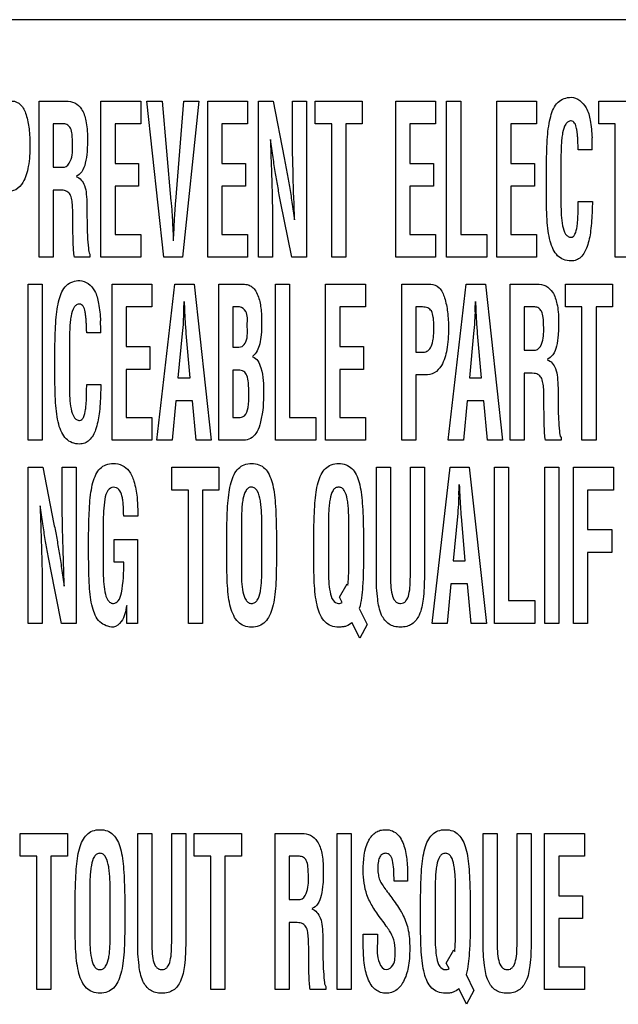
# Model space of a CAD drawing. Units: millimetres. Extents: x 0 to 1189, y 0 to 841.
# Drawn here: x 834 to 838, y 231 to 237 of the extents above; entities that cross this region are included whole.
import ezdxf

# ---------------------------------------------------------------- set-up
doc = ezdxf.new("R2010")
doc.units = ezdxf.units.MM
doc.header["$LTSCALE"] = 65.395
doc.layers.add('7_ALL_FEATURES', color=7, linetype='CONTINUOUS')

msp = doc.modelspace()

# ---------------------------------------------------------------- linework, layer by layer
at = {"layer": '7_ALL_FEATURES', "color": 7, "linetype": 'Continuous'}
for p, q in [((856.8674, 237.4712), (830.4674, 237.4712)), ((834.3553, 236.9648), (834.5222, 236.9648)), ((834.3553, 235.9925), (834.3553, 236.9648)), ((834.7401, 236.9648), (834.9877, 236.9648)), ((834.7401, 235.9925), (834.7401, 236.9648)), ((834.9877, 236.9648), (834.9877, 236.8226)), ((835.0268, 236.9648), (835.1212, 236.9648)), ((835.1313, 235.9925), (835.0268, 236.9648)), ((835.1212, 236.9648), (835.1766, 236.3413)), ((835.2068, 236.3413), (835.2565, 236.9648)), ((835.3509, 236.9648), (835.249, 235.9925)), ((835.2565, 236.9648), (835.3509, 236.9648)), ((835.4051, 236.9648), (835.6527, 236.9648)), ((835.4051, 235.9925), (835.4051, 236.9648)), ((835.6527, 236.9648), (835.6527, 236.8226)), ((835.7216, 236.9648), (835.8132, 236.9648)), ((835.7216, 235.9925), (835.7216, 236.9648)), ((835.8132, 236.9648), (835.882, 236.6109)), ((835.9332, 236.9648), (836.0209, 236.9648)), ((835.9332, 236.7742), (835.9332, 236.9648)), ((836.0209, 236.9648), (836.0209, 235.9925)), ((836.0742, 236.9648), (836.3678, 236.9648)), ((836.0742, 236.8226), (836.0742, 236.9648)), ((836.3678, 236.9648), (836.3678, 236.8226)), ((836.577, 236.9648), (836.8245, 236.9648)), ((836.577, 235.9925), (836.577, 236.9648)), ((836.8245, 236.9648), (836.8245, 236.8226)), ((836.8935, 236.9648), (836.9811, 236.9648)), ((836.8935, 235.9925), (836.8935, 236.9648)), ((836.9811, 236.9648), (836.9811, 236.1347)), ((837.2066, 236.9648), (837.4542, 236.9648)), ((837.2066, 235.9925), (837.2066, 236.9648)), ((837.4542, 236.9648), (837.4542, 236.8226)), ((837.8411, 236.9648), (838.1347, 236.9648)), ((837.8411, 236.8226), (837.8411, 236.9648)), ((834.5084, 236.8226), (834.443, 236.8226)), ((834.443, 236.8226), (834.443, 236.5531)), ((834.9877, 236.8226), (834.8278, 236.8226)), ((834.8278, 236.8226), (834.8278, 236.5762)), ((835.6527, 236.8226), (835.4927, 236.8226)), ((835.4927, 236.8226), (835.4927, 236.5762)), ((836.1775, 236.8226), (836.0742, 236.8226)), ((836.1775, 235.9925), (836.1775, 236.8226)), ((836.3678, 236.8226), (836.2651, 236.8226)), ((836.2651, 236.8226), (836.2651, 235.9925)), ((836.8245, 236.8226), (836.6646, 236.8226)), ((836.6646, 236.8226), (836.6646, 236.5762)), ((837.4542, 236.8226), (837.2943, 236.8226)), ((837.2943, 236.8226), (837.2943, 236.5762)), ((837.9444, 236.8226), (837.8411, 236.8226)), ((837.9444, 235.9925), (837.9444, 236.8226)), ((837.801, 236.6619), (837.7133, 236.6619)), ((837.6058, 236.5964), (837.6058, 236.3273)), ((834.443, 236.5531), (834.5122, 236.5531)), ((834.8278, 236.5762), (834.9751, 236.5762)), ((834.9751, 236.5762), (834.9751, 236.434)), ((835.4927, 236.5762), (835.6401, 236.5762)), ((835.6401, 236.5762), (835.6401, 236.434)), ((836.6646, 236.5762), (836.812, 236.5762)), ((836.812, 236.5762), (836.812, 236.434)), ((837.2943, 236.5762), (837.4416, 236.5762)), ((837.4416, 236.5762), (837.4416, 236.434)), ((837.5149, 236.4178), (837.5149, 236.5564)), ((834.459, 236.4108), (834.443, 236.4108)), ((834.443, 236.4108), (834.443, 235.9925)), ((834.9751, 236.434), (834.8278, 236.434)), ((834.8278, 236.434), (834.8278, 236.1347)), ((835.6401, 236.434), (835.4927, 236.434)), ((835.4927, 236.434), (835.4927, 236.1347)), ((836.812, 236.434), (836.6646, 236.434)), ((836.6646, 236.434), (836.6646, 236.1347)), ((837.4416, 236.434), (837.2943, 236.434)), ((837.2943, 236.434), (837.2943, 236.1347)), ((835.9286, 235.9925), (835.8597, 236.3387)), ((837.7133, 236.3395), (837.8016, 236.3395)), ((834.5654, 236.201), (834.5654, 236.2463)), ((835.8092, 236.1753), (835.8092, 235.9925)), ((834.8278, 236.1347), (834.9877, 236.1347)), ((834.9877, 236.1347), (834.9877, 235.9925)), ((835.4927, 236.1347), (835.6527, 236.1347)), ((835.6527, 236.1347), (835.6527, 235.9925)), ((836.6646, 236.1347), (836.8245, 236.1347)), ((836.8245, 236.1347), (836.8245, 235.9925)), ((836.9811, 236.1347), (837.1449, 236.1347)), ((837.1449, 236.1347), (837.1449, 235.9925)), ((837.2943, 236.1347), (837.4542, 236.1347)), ((837.4542, 236.1347), (837.4542, 235.9925)), ((834.443, 235.9925), (834.3553, 235.9925)), ((834.6719, 235.9925), (834.5748, 235.9925)), ((834.6719, 236.0107), (834.6719, 235.9925)), ((834.9877, 235.9925), (834.7401, 235.9925)), ((835.249, 235.9925), (835.1313, 235.9925)), ((835.6527, 235.9925), (835.4051, 235.9925)), ((835.8092, 235.9925), (835.7216, 235.9925)), ((836.0209, 235.9925), (835.9286, 235.9925)), ((836.2651, 235.9925), (836.1775, 235.9925)), ((836.8245, 235.9925), (836.577, 235.9925)), ((837.1449, 235.9925), (836.8935, 235.9925)), ((837.4542, 235.9925), (837.2066, 235.9925)), ((838.032, 235.9925), (837.9444, 235.9925)), ((834.2865, 235.8248), (834.3741, 235.8248)), ((834.2865, 234.8525), (834.2865, 235.8248)), ((834.3741, 235.8248), (834.3741, 234.8525)), ((834.81, 235.8248), (835.0576, 235.8248)), ((834.81, 234.8525), (834.81, 235.8248)), ((835.0576, 235.8248), (835.0576, 235.6826)), ((835.0885, 234.8525), (835.2012, 235.8248)), ((835.2012, 235.8248), (835.3203, 235.8248)), ((835.3203, 235.8248), (835.4275, 234.8525)), ((835.475, 235.8248), (835.6175, 235.8248)), ((835.475, 234.8525), (835.475, 235.8248)), ((835.8267, 235.8248), (835.9144, 235.8248)), ((835.8267, 234.8525), (835.8267, 235.8248)), ((835.9144, 235.8248), (835.9144, 234.9947)), ((836.1399, 235.8248), (836.3875, 235.8248)), ((836.1399, 234.8525), (836.1399, 235.8248)), ((836.3875, 235.8248), (836.3875, 235.6826)), ((836.6139, 235.8248), (836.7944, 235.8248)), ((836.6139, 234.8525), (836.6139, 235.8248)), ((836.9033, 234.8525), (837.0161, 235.8248)), ((837.0161, 235.8248), (837.1352, 235.8248)), ((837.1352, 235.8248), (837.2423, 234.8525)), ((837.2898, 235.8248), (837.4567, 235.8248)), ((837.2898, 234.8525), (837.2898, 235.8248)), ((837.6333, 235.8248), (837.9269, 235.8248)), ((837.6333, 235.6826), (837.6333, 235.8248)), ((837.9269, 235.8248), (837.9269, 235.6826)), ((835.0576, 235.6826), (834.8976, 235.6826)), ((834.8976, 235.6826), (834.8976, 235.4362)), ((835.6037, 235.6826), (835.5626, 235.6826)), ((835.5626, 235.6826), (835.5626, 235.4313)), ((836.3875, 235.6826), (836.2276, 235.6826)), ((836.2276, 235.6826), (836.2276, 235.4362)), ((836.7422, 235.6826), (836.7015, 235.6826)), ((836.7015, 235.6826), (836.7015, 235.4015)), ((837.4429, 235.6826), (837.3774, 235.6826)), ((837.3774, 235.6826), (837.3774, 235.4131)), ((837.7366, 235.6826), (837.6333, 235.6826)), ((837.7366, 234.8525), (837.7366, 235.6826)), ((837.9269, 235.6826), (837.8242, 235.6826)), ((837.8242, 235.6826), (837.8242, 234.8525)), ((835.2554, 235.6524), (835.2542, 235.6278)), ((835.2643, 235.6278), (835.263, 235.6524)), ((837.0703, 235.6524), (837.069, 235.6278)), ((837.0791, 235.6278), (837.0778, 235.6524)), ((834.7394, 235.5219), (834.6517, 235.5219)), ((835.2466, 235.5176), (835.2201, 235.2411)), ((835.2958, 235.2411), (835.2718, 235.5176)), ((837.0615, 235.5176), (837.035, 235.2411)), ((837.1106, 235.2411), (837.0867, 235.5176)), ((834.4533, 235.2778), (834.4533, 235.4164)), ((834.5442, 235.4564), (834.5442, 235.1874)), ((834.8976, 235.4362), (835.045, 235.4362)), ((835.045, 235.4362), (835.045, 235.294)), ((835.5626, 235.4313), (835.5791, 235.4313)), ((836.2276, 235.4362), (836.3749, 235.4362)), ((836.3749, 235.4362), (836.3749, 235.294)), ((836.7015, 235.4015), (836.7492, 235.4015)), ((837.3774, 235.4131), (837.4466, 235.4131)), ((835.045, 235.294), (834.8976, 235.294)), ((834.8976, 235.294), (834.8976, 234.9947)), ((836.3749, 235.294), (836.2276, 235.294)), ((836.2276, 235.294), (836.2276, 234.9947)), ((835.2201, 235.2411), (835.2958, 235.2411)), ((835.5968, 235.2891), (835.5626, 235.2891)), ((835.5626, 235.2891), (835.5626, 234.9947)), ((836.761, 235.2593), (836.7015, 235.2593)), ((836.7015, 235.2593), (836.7015, 234.8525)), ((837.035, 235.2411), (837.1106, 235.2411)), ((837.3933, 235.2709), (837.3774, 235.2709)), ((837.3774, 235.2709), (837.3774, 234.8525)), ((834.6517, 235.1995), (834.74, 235.1995)), ((835.2063, 235.0989), (835.183, 234.8525)), ((835.3097, 235.0989), (835.2063, 235.0989)), ((835.333, 234.8525), (835.3097, 235.0989)), ((837.0211, 235.0989), (836.9978, 234.8525)), ((837.1245, 235.0989), (837.0211, 235.0989)), ((837.1478, 234.8525), (837.1245, 235.0989)), ((837.4998, 235.0611), (837.4998, 235.1063)), ((834.8976, 234.9947), (835.0576, 234.9947)), ((835.0576, 234.9947), (835.0576, 234.8525)), ((835.5626, 234.9947), (835.5816, 234.9947)), ((835.9144, 234.9947), (836.0781, 234.9947)), ((836.0781, 234.9947), (836.0781, 234.8525)), ((836.2276, 234.9947), (836.3875, 234.9947)), ((836.3875, 234.9947), (836.3875, 234.8525)), ((837.6064, 234.8707), (837.6064, 234.8525)), ((834.3741, 234.8525), (834.2865, 234.8525)), ((835.0576, 234.8525), (834.81, 234.8525)), ((835.183, 234.8525), (835.0885, 234.8525)), ((835.4275, 234.8525), (835.333, 234.8525)), ((835.6306, 234.8525), (835.475, 234.8525)), ((836.0781, 234.8525), (835.8267, 234.8525)), ((836.3875, 234.8525), (836.1399, 234.8525)), ((836.7015, 234.8525), (836.6139, 234.8525)), ((836.9978, 234.8525), (836.9033, 234.8525)), ((837.2423, 234.8525), (837.1478, 234.8525)), ((837.3774, 234.8525), (837.2898, 234.8525)), ((837.6064, 234.8525), (837.5093, 234.8525)), ((837.8242, 234.8525), (837.7366, 234.8525)), ((834.2871, 234.6848), (834.3788, 234.6848)), ((834.2871, 233.7125), (834.2871, 234.6848)), ((834.3788, 234.6848), (834.4476, 234.3309)), ((834.4988, 234.6848), (834.5864, 234.6848)), ((834.4988, 234.4942), (834.4988, 234.6848)), ((834.5864, 234.6848), (834.5864, 233.7125)), ((835.1819, 234.6848), (835.4754, 234.6848)), ((835.1819, 234.5426), (835.1819, 234.6848)), ((835.4754, 234.6848), (835.4754, 234.5426)), ((836.4558, 234.6848), (836.5435, 234.6848)), ((836.4558, 234.0069), (836.4558, 234.6848)), ((836.5435, 234.6848), (836.5435, 234.023)), ((836.6675, 234.6848), (836.7551, 234.6848)), ((836.6675, 234.023), (836.6675, 234.6848)), ((836.7551, 234.6848), (836.7551, 234.0069)), ((836.8025, 233.7125), (836.9153, 234.6848)), ((836.9153, 234.6848), (837.0344, 234.6848)), ((837.0344, 234.6848), (837.1415, 233.7125)), ((837.1907, 234.6848), (837.2783, 234.6848)), ((837.1907, 233.7125), (837.1907, 234.6848)), ((837.2783, 234.6848), (837.2783, 233.8547)), ((837.5055, 234.6848), (837.5932, 234.6848)), ((837.5055, 233.7125), (837.5055, 234.6848)), ((837.5932, 234.6848), (837.5932, 233.7125)), ((837.6839, 234.6848), (837.9334, 234.6848)), ((837.6839, 233.7125), (837.6839, 234.6848)), ((837.9334, 234.6848), (837.9334, 234.5426)), ((835.2852, 234.5426), (835.1819, 234.5426)), ((835.2852, 233.7125), (835.2852, 234.5426)), ((835.4754, 234.5426), (835.3728, 234.5426)), ((835.3728, 234.5426), (835.3728, 233.7125)), ((836.9695, 234.5124), (836.9683, 234.4878)), ((836.9783, 234.4878), (836.977, 234.5124)), ((837.9334, 234.5426), (837.7715, 234.5426)), ((837.7715, 234.5426), (837.7715, 234.2962)), ((834.9695, 234.3793), (834.8819, 234.3793)), ((834.9695, 234.4026), (834.9695, 234.3793)), ((836.9607, 234.3776), (836.9343, 234.1011)), ((837.0098, 234.1011), (836.9859, 234.3776)), ((834.7545, 234.3163), (834.7545, 234.0473)), ((835.6149, 234.3166), (835.6149, 234.047)), ((835.7422, 234.0626), (835.7422, 234.3114)), ((836.157, 234.3166), (836.157, 234.047)), ((836.2838, 234.047), (836.2844, 234.3166)), ((834.6636, 234.1377), (834.6636, 234.2764)), ((835.524, 234.1377), (835.524, 234.2764)), ((835.8332, 234.2764), (835.8332, 234.1377)), ((836.0661, 234.1377), (836.0661, 234.2764)), ((836.3753, 234.2762), (836.3753, 234.1375)), ((837.7715, 234.2962), (837.9233, 234.2962)), ((837.9233, 234.2962), (837.9233, 234.154)), ((834.8217, 234.235), (834.9679, 234.235)), ((834.8217, 234.0928), (834.8217, 234.235)), ((834.9679, 234.235), (834.9679, 233.7125)), ((837.9233, 234.154), (837.7715, 234.154)), ((837.7715, 234.154), (837.7715, 233.7125)), ((834.8825, 234.0928), (834.8217, 234.0928)), ((836.9343, 234.1011), (837.0098, 234.1011)), ((834.4942, 233.7125), (834.4253, 234.0586)), ((836.2264, 233.8764), (836.2743, 233.9589)), ((836.2743, 233.9589), (836.2787, 233.9498)), ((836.9204, 233.9589), (836.897, 233.7125)), ((837.0237, 233.9589), (836.9204, 233.9589)), ((837.047, 233.7125), (837.0237, 233.9589)), ((834.3748, 233.8952), (834.3748, 233.7125)), ((834.9017, 233.7125), (834.9017, 233.8239)), ((836.2434, 233.8429), (836.2264, 233.8764)), ((837.2783, 233.8547), (837.442, 233.8547)), ((837.442, 233.8547), (837.442, 233.7125)), ((836.3495, 233.8056), (836.398, 233.7058)), ((834.3748, 233.7125), (834.2871, 233.7125)), ((834.5864, 233.7125), (834.4942, 233.7125)), ((834.9679, 233.7125), (834.9017, 233.7125)), ((835.3728, 233.7125), (835.2852, 233.7125)), ((836.3532, 233.6206), (836.304, 233.7188)), ((836.398, 233.7058), (836.3532, 233.6206)), ((836.897, 233.7125), (836.8025, 233.7125)), ((837.1415, 233.7125), (837.047, 233.7125)), ((837.442, 233.7125), (837.1907, 233.7125)), ((837.5932, 233.7125), (837.5055, 233.7125)), ((837.7715, 233.7125), (837.6839, 233.7125)), ((834.2374, 232.4048), (834.5309, 232.4048)), ((834.2374, 232.2626), (834.2374, 232.4048)), ((834.5309, 232.4048), (834.5309, 232.2626)), ((834.9691, 232.4048), (835.0567, 232.4048)), ((834.9691, 231.7269), (834.9691, 232.4048)), ((835.0567, 232.4048), (835.0567, 231.743)), ((835.1808, 232.4048), (835.2684, 232.4048)), ((835.1808, 231.743), (835.1808, 232.4048)), ((835.2684, 232.4048), (835.2684, 231.7269)), ((835.3216, 232.4048), (835.6153, 232.4048)), ((835.3216, 232.2626), (835.3216, 232.4048)), ((835.6153, 232.4048), (835.6153, 232.2626)), ((835.8245, 232.4048), (835.9913, 232.4048)), ((835.8245, 231.4325), (835.8245, 232.4048)), ((836.2109, 232.4048), (836.2985, 232.4048)), ((836.2109, 231.4325), (836.2109, 232.4048)), ((836.2985, 232.4048), (836.2985, 231.4325)), ((837.1208, 232.4048), (837.2085, 232.4048)), ((837.1208, 231.7269), (837.1208, 232.4048)), ((837.2085, 232.4048), (837.2085, 231.743)), ((837.3325, 232.4048), (837.4201, 232.4048)), ((837.3325, 231.743), (837.3325, 232.4048)), ((837.4201, 232.4048), (837.4201, 231.7269)), ((837.5039, 232.4048), (837.7515, 232.4048)), ((837.5039, 231.4325), (837.5039, 232.4048)), ((837.7515, 232.4048), (837.7515, 232.2626)), ((834.3406, 232.2626), (834.2374, 232.2626)), ((834.3406, 231.4325), (834.3406, 232.2626)), ((834.5309, 232.2626), (834.4283, 232.2626)), ((834.4283, 232.2626), (834.4283, 231.4325)), ((835.4249, 232.2626), (835.3216, 232.2626)), ((835.4249, 231.4325), (835.4249, 232.2626)), ((835.6153, 232.2626), (835.5126, 232.2626)), ((835.5126, 232.2626), (835.5126, 231.4325)), ((835.9775, 232.2626), (835.9121, 232.2626)), ((835.9121, 232.2626), (835.9121, 231.9931)), ((837.7515, 232.2626), (837.5915, 232.2626)), ((837.5915, 232.2626), (837.5915, 232.0162)), ((836.6505, 232.1084), (836.5662, 232.1084)), ((836.6505, 232.1188), (836.6505, 232.1084)), ((834.5794, 231.8577), (834.5794, 231.9964)), ((834.6703, 232.0366), (834.6703, 231.767)), ((834.7976, 231.7826), (834.7976, 232.0314)), ((834.8886, 231.9964), (834.8886, 231.8577)), ((835.9121, 231.9931), (835.9812, 231.9931)), ((836.7311, 231.8577), (836.7311, 231.9964)), ((836.822, 232.0366), (836.822, 231.767)), ((836.9487, 231.767), (836.9493, 232.0366)), ((837.0403, 231.9963), (837.0403, 231.8576)), ((837.5915, 232.0162), (837.7389, 232.0162)), ((837.7389, 232.0162), (837.7389, 231.874)), ((837.7389, 231.874), (837.5915, 231.874)), ((837.5915, 231.874), (837.5915, 231.5747)), ((835.928, 231.8509), (835.9121, 231.8509)), ((835.9121, 231.8509), (835.9121, 231.4325)), ((836.3743, 231.7769), (836.462, 231.7769)), ((836.3743, 231.7056), (836.3743, 231.7769)), ((836.462, 231.7769), (836.462, 231.7199)), ((836.0345, 231.641), (836.0345, 231.6864)), ((836.8914, 231.5965), (836.9393, 231.6789)), ((836.9393, 231.6789), (836.9437, 231.6698)), ((836.9084, 231.563), (836.8914, 231.5965)), ((837.5915, 231.5747), (837.7515, 231.5747)), ((837.7515, 231.5747), (837.7515, 231.4325)), ((837.0145, 231.5257), (837.0629, 231.4259)), ((834.4283, 231.4325), (834.3406, 231.4325)), ((835.5126, 231.4325), (835.4249, 231.4325)), ((835.9121, 231.4325), (835.8245, 231.4325)), ((836.141, 231.4325), (836.0439, 231.4325)), ((836.141, 231.4507), (836.141, 231.4325)), ((836.2985, 231.4325), (836.2109, 231.4325)), ((837.0182, 231.3407), (836.969, 231.4389)), ((837.7515, 231.4325), (837.5039, 231.4325)), ((837.0629, 231.4259), (837.0182, 231.3407))]:
    msp.add_line(p, q, dxfattribs=at)
for centre, radius, start, end in [((836.3056, 236.6612), 1.4954, 0.02585, 2.85836), ((806.1793, 237.0971), 29.1121, 357.15556, 357.28345), ((807.9941, 237.0971), 29.1121, 357.15556, 357.28345), ((833.2439, 235.5212), 1.4954, 0.02585, 2.85836), ((806.6132, 236.018), 30.3936, 357.16042, 357.28301), ((835.3539, 234.0467), 0.9299, 354.01756, 0.01762), ((836.0188, 231.7668), 0.9299, 354.01756, 0.01762)]:
    msp.add_arc(centre, radius, start, end, dxfattribs=at)
for points, knots in [([(834.1874, 236.9648), (834.2063, 236.9648), (834.2492, 236.9434), (834.2785, 236.874), (834.2951, 236.7877), (834.3, 236.6788), (834.293, 236.5657), (834.2667, 236.4671), (834.2146, 236.4082), (834.1731, 236.3993), (834.1541, 236.3993)], [0, 0, 0, 0, 0.08342, 0.188303, 0.321285, 0.47359, 0.668427, 0.82309, 0.915695, 1, 1, 1, 1]), ([(834.5222, 236.9648), (834.5408, 236.9648), (834.5799, 236.9582), (834.6276, 236.9112), (834.6464, 236.8506), (834.6551, 236.7885), (834.6567, 236.7372), (834.6558, 236.6898), (834.6537, 236.6386), (834.6459, 236.5825), (834.6274, 236.5263), (834.5994, 236.5012), (834.585, 236.4968)], [0, 0, 0, 0, 0.09968, 0.202292, 0.341433, 0.432254, 0.539621, 0.615872, 0.686932, 0.814886, 0.919108, 1, 1, 1, 1]), ([(837.5149, 236.5564), (837.5155, 236.5906), (837.5171, 236.6522), (837.5207, 236.7365), (837.528, 236.8071), (837.5426, 236.8812), (837.5743, 236.9639), (837.6403, 236.988), (837.6696, 236.988)], [0, 0, 0, 0, 0.204623, 0.368658, 0.505211, 0.627916, 0.824863, 1, 1, 1, 1]), ([(837.6696, 236.988), (837.7072, 236.9868), (837.7678, 236.9349), (837.791, 236.8362), (837.7977, 236.7723), (837.7991, 236.7358)], [0, 0, 0, 0, 0.370544, 0.640763, 1, 1, 1, 1]), ([(837.7133, 236.6619), (837.713, 236.6658), (837.7126, 236.6761), (837.712, 236.6971), (837.7109, 236.7224), (837.7092, 236.7484), (837.7067, 236.7712), (837.7022, 236.7975), (837.697, 236.8265), (837.6714, 236.8442), (837.6485, 236.837), (837.626, 236.812), (837.6163, 236.7733), (837.6102, 236.7296), (837.6061, 236.6728), (837.6058, 236.628), (837.6058, 236.5964)], [0, 0, 0, 0, 0.025226, 0.067269, 0.135667, 0.189388, 0.236246, 0.284089, 0.364172, 0.418226, 0.461182, 0.50701, 0.631591, 0.709917, 0.79464, 1, 1, 1, 1]), ([(834.5637, 236.6937), (834.5637, 236.715), (834.5624, 236.7494), (834.555, 236.7929), (834.5346, 236.8176), (834.5169, 236.8222), (834.5084, 236.8226)], [0, 0, 0, 0, 0.412648, 0.66769, 0.834501, 1, 1, 1, 1]), ([(835.9464, 236.2246), (835.9431, 236.3166), (835.9371, 236.4998), (835.9332, 236.683), (835.9332, 236.7742)], [0, 0, 0, 0, 0.502398, 1, 1, 1, 1]), ([(835.7954, 236.725), (835.7963, 236.6981), (835.7981, 236.6482), (835.8006, 236.5771), (835.8028, 236.5116), (835.805, 236.4423), (835.807, 236.37), (835.8086, 236.2793), (835.8092, 236.2153), (835.8092, 236.1753)], [0, 0, 0, 0, 0.147178, 0.27249, 0.387853, 0.5049, 0.650787, 0.781988, 1, 1, 1, 1]), ([(835.8597, 236.3387), (835.854, 236.3673), (835.8428, 236.4257), (835.8271, 236.5171), (835.8117, 236.6173), (835.8018, 236.6876), (835.7967, 236.725)], [0, 0, 0, 0, 0.22379, 0.45593, 0.71026, 1, 1, 1, 1]), ([(834.5122, 236.5531), (834.5296, 236.555), (834.5657, 236.6077), (834.5637, 236.6588), (834.5637, 236.6937)], [0, 0, 0, 0, 0.335114, 1, 1, 1, 1]), ([(835.882, 236.6109), (835.888, 236.5816), (835.8994, 236.5223), (835.9153, 236.4303), (835.9305, 236.3308), (835.9402, 236.2614), (835.9452, 236.2246)], [0, 0, 0, 0, 0.228947, 0.462901, 0.715408, 1, 1, 1, 1]), ([(834.585, 236.4943), (834.6096, 236.4874), (834.6405, 236.446), (834.6507, 236.3814), (834.6535, 236.3217), (834.653, 236.264), (834.6535, 236.2136), (834.6545, 236.1674), (834.656, 236.1125), (834.6613, 236.0619), (834.6636, 236.021), (834.6719, 236.0107)], [0, 0, 0, 0, 0.151097, 0.257637, 0.391319, 0.502226, 0.599615, 0.689088, 0.776, 0.922081, 1, 1, 1, 1]), ([(834.5654, 236.2463), (834.565, 236.2642), (834.5647, 236.2889), (834.5631, 236.3205), (834.5601, 236.3462), (834.555, 236.3742), (834.5353, 236.4019), (834.4997, 236.4113), (834.474, 236.4108), (834.459, 236.4108)], [0, 0, 0, 0, 0.227625, 0.31335, 0.400804, 0.556574, 0.67109, 0.808547, 1, 1, 1, 1]), ([(837.7997, 236.2837), (837.7986, 236.2413), (837.7943, 236.1651), (837.775, 236.0655), (837.7427, 236.0001), (837.7021, 235.9727), (837.6638, 235.9673), (837.6216, 235.9737), (837.5821, 236.0005), (837.5547, 236.042), (837.5365, 236.0949), (837.525, 236.1576), (837.5182, 236.2312), (837.5155, 236.3189), (837.5149, 236.3826), (837.5149, 236.4178)], [0, 0, 0, 0, 0.142846, 0.255691, 0.341668, 0.378076, 0.415612, 0.468974, 0.51815, 0.571436, 0.633368, 0.705022, 0.785533, 0.881717, 1, 1, 1, 1]), ([(835.1766, 236.3413), (835.1777, 236.3294), (835.1823, 236.2742), (835.1854, 236.2188), (835.1873, 236.1754)], [0, 0, 0, 0, 0.215258, 1, 1, 1, 1]), ([(835.1961, 236.1754), (835.1968, 236.1912), (835.1995, 236.2465), (835.2031, 236.3018), (835.2068, 236.3413)], [0, 0, 0, 0, 0.284786, 1, 1, 1, 1]), ([(837.6058, 236.3273), (837.6058, 236.3027), (837.6064, 236.2561), (837.6136, 236.1918), (837.6263, 236.1448), (837.6483, 236.1201), (837.6671, 236.1146), (837.6845, 236.1203), (837.6988, 236.145), (837.7052, 236.1766), (837.7097, 236.2129), (837.7117, 236.2435), (837.7126, 236.2758), (837.7124, 236.308), (837.7133, 236.3295), (837.7133, 236.3395)], [0, 0, 0, 0, 0.155748, 0.294735, 0.4111, 0.455839, 0.497702, 0.527651, 0.564522, 0.6695, 0.732232, 0.79603, 0.863474, 0.93703, 1, 1, 1, 1]), ([(837.8016, 236.3395), (837.8016, 236.3366), (837.8013, 236.3275), (837.8011, 236.3121), (837.8002, 236.2965), (837.7997, 236.287), (837.7997, 236.2837)], [0, 0, 0, 0, 0.157247, 0.488237, 0.825554, 1, 1, 1, 1]), ([(834.5748, 235.9925), (834.57, 236.0207), (834.5665, 236.0905), (834.5657, 236.16), (834.5654, 236.201)], [0, 0, 0, 0, 0.410636, 1, 1, 1, 1]), ([(835.1873, 236.1754), (835.1873, 236.1744), (835.1876, 236.1662), (835.1881, 236.1579), (835.1886, 236.1507)], [0, 0, 0, 0, 0.122286, 1, 1, 1, 1]), ([(835.1886, 236.1507), (835.189, 236.1449), (835.1901, 236.1263), (835.1911, 236.1077), (835.1911, 236.095)], [0, 0, 0, 0, 0.315402, 1, 1, 1, 1]), ([(835.1923, 236.095), (835.1923, 236.0984), (835.1927, 236.117), (835.1938, 236.1356), (835.1948, 236.1507)], [0, 0, 0, 0, 0.184508, 1, 1, 1, 1]), ([(835.1948, 236.1507), (835.195, 236.1538), (835.1955, 236.162), (835.1961, 236.1703), (835.1961, 236.1754)], [0, 0, 0, 0, 0.377914, 1, 1, 1, 1]), ([(834.4533, 235.4164), (834.4538, 235.4506), (834.4554, 235.5122), (834.4591, 235.5965), (834.4664, 235.6671), (834.4809, 235.7412), (834.5126, 235.8239), (834.5787, 235.848), (834.608, 235.848)], [0, 0, 0, 0, 0.204623, 0.368658, 0.505211, 0.627916, 0.824863, 1, 1, 1, 1]), ([(834.608, 235.848), (834.6456, 235.8468), (834.7062, 235.7949), (834.7293, 235.6962), (834.7361, 235.6323), (834.7375, 235.5958)], [0, 0, 0, 0, 0.370544, 0.640763, 1, 1, 1, 1]), ([(835.6175, 235.8248), (835.6284, 235.8248), (835.6489, 235.8229), (835.6787, 235.8129), (835.7029, 235.7882), (835.7185, 235.7544), (835.7304, 235.7159), (835.7374, 235.6749), (835.7405, 235.6288), (835.7418, 235.5734), (835.7393, 235.5131), (835.7306, 235.4422), (835.7083, 235.3928), (835.6845, 235.3749)], [0, 0, 0, 0, 0.061991, 0.116482, 0.174808, 0.252607, 0.326939, 0.403486, 0.488907, 0.589389, 0.719668, 0.830759, 1, 1, 1, 1]), ([(836.7944, 235.8248), (836.8133, 235.8248), (836.8561, 235.8034), (836.8854, 235.7341), (836.9021, 235.6477), (836.907, 235.5388), (836.9, 235.4257), (836.8737, 235.3271), (836.8216, 235.2683), (836.7801, 235.2593), (836.761, 235.2593)], [0, 0, 0, 0, 0.08342, 0.188303, 0.321285, 0.47359, 0.668427, 0.82309, 0.915695, 1, 1, 1, 1]), ([(837.4567, 235.8248), (837.4752, 235.8248), (837.5143, 235.8182), (837.562, 235.7712), (837.5808, 235.7106), (837.5896, 235.6485), (837.5911, 235.5972), (837.5903, 235.5498), (837.5882, 235.4986), (837.5803, 235.4425), (837.5617, 235.3864), (837.5339, 235.3612), (837.5194, 235.3569)], [0, 0, 0, 0, 0.099594, 0.202279, 0.341428, 0.432253, 0.539626, 0.615881, 0.68694, 0.814914, 0.919177, 1, 1, 1, 1]), ([(834.6517, 235.5219), (834.6514, 235.5258), (834.651, 235.5362), (834.6504, 235.5571), (834.6493, 235.5824), (834.6476, 235.6084), (834.645, 235.6312), (834.6405, 235.6576), (834.6354, 235.6865), (834.6098, 235.7042), (834.5868, 235.697), (834.5643, 235.672), (834.5547, 235.6333), (834.5485, 235.5896), (834.5445, 235.5328), (834.5442, 235.4881), (834.5442, 235.4564)], [0, 0, 0, 0, 0.025226, 0.067269, 0.135667, 0.189388, 0.236246, 0.284089, 0.364172, 0.418226, 0.461182, 0.50701, 0.631591, 0.709917, 0.79464, 1, 1, 1, 1]), ([(835.6519, 235.5706), (835.6519, 235.599), (835.6599, 235.6467), (835.6194, 235.6819), (835.6037, 235.6826)], [0, 0, 0, 0, 0.643721, 1, 1, 1, 1]), ([(836.7492, 235.4015), (836.7589, 235.4015), (836.7804, 235.4079), (836.8022, 235.4399), (836.8098, 235.4774), (836.8134, 235.5171), (836.8142, 235.5529), (836.8136, 235.5879), (836.8101, 235.6227), (836.804, 235.6566), (836.7758, 235.6804), (836.7538, 235.6826), (836.7422, 235.6826)], [0, 0, 0, 0, 0.083261, 0.176875, 0.314415, 0.407337, 0.517213, 0.620522, 0.704772, 0.819072, 0.900592, 1, 1, 1, 1]), ([(837.4981, 235.5537), (837.4981, 235.575), (837.4968, 235.6094), (837.4894, 235.6529), (837.469, 235.6776), (837.4514, 235.6822), (837.4429, 235.6826)], [0, 0, 0, 0, 0.412874, 0.668093, 0.834853, 1, 1, 1, 1]), ([(835.2542, 235.6278), (835.2537, 235.6163), (835.2519, 235.5795), (835.2497, 235.5427), (835.2466, 235.5176)], [0, 0, 0, 0, 0.313474, 1, 1, 1, 1]), ([(835.2718, 235.5176), (835.2712, 235.5244), (835.2683, 235.5611), (835.266, 235.5979), (835.2643, 235.6278)], [0, 0, 0, 0, 0.186158, 1, 1, 1, 1]), ([(837.069, 235.6278), (837.0685, 235.6163), (837.0667, 235.5795), (837.0645, 235.5427), (837.0615, 235.5176)], [0, 0, 0, 0, 0.313485, 1, 1, 1, 1]), ([(837.0867, 235.5176), (837.0861, 235.5244), (837.0831, 235.5611), (837.0809, 235.5979), (837.0791, 235.6278)], [0, 0, 0, 0, 0.186173, 1, 1, 1, 1]), ([(835.5791, 235.4313), (835.5927, 235.4313), (835.6216, 235.4303), (835.6589, 235.4863), (835.6519, 235.5354), (835.6519, 235.5706)], [0, 0, 0, 0, 0.223927, 0.422745, 1, 1, 1, 1]), ([(837.4466, 235.4131), (837.464, 235.4151), (837.5002, 235.4677), (837.4981, 235.5189), (837.4981, 235.5537)], [0, 0, 0, 0, 0.335269, 1, 1, 1, 1]), ([(835.6845, 235.3724), (835.7121, 235.3644), (835.7546, 235.2766), (835.7528, 235.1993), (835.7528, 235.1468)], [0, 0, 0, 0, 0.35357, 1, 1, 1, 1]), ([(837.5194, 235.3543), (837.5441, 235.3474), (837.5751, 235.306), (837.5851, 235.2414), (837.588, 235.1817), (837.5874, 235.124), (837.588, 235.0736), (837.5889, 235.0274), (837.5905, 234.9725), (837.5957, 234.922), (837.598, 234.8809), (837.6064, 234.8707)], [0, 0, 0, 0, 0.151154, 0.257656, 0.391328, 0.502225, 0.599606, 0.68907, 0.775975, 0.922036, 1, 1, 1, 1]), ([(834.7381, 235.1437), (834.737, 235.1013), (834.7327, 235.0251), (834.7134, 234.9255), (834.6811, 234.8602), (834.6405, 234.8327), (834.6022, 234.8273), (834.56, 234.8338), (834.5204, 234.8605), (834.4931, 234.9021), (834.4749, 234.9549), (834.4633, 235.0176), (834.4566, 235.0912), (834.4539, 235.1789), (834.4533, 235.2426), (834.4533, 235.2778)], [0, 0, 0, 0, 0.142846, 0.255691, 0.341668, 0.378076, 0.415612, 0.468974, 0.51815, 0.571436, 0.633368, 0.705022, 0.785533, 0.881717, 1, 1, 1, 1]), ([(835.6618, 235.1399), (835.6618, 235.1635), (835.66, 235.2024), (835.654, 235.2521), (835.6313, 235.2849), (835.608, 235.2891), (835.5968, 235.2891)], [0, 0, 0, 0, 0.38725, 0.642611, 0.815653, 1, 1, 1, 1]), ([(837.4998, 235.1063), (837.4995, 235.1243), (837.4992, 235.1489), (837.4975, 235.1805), (837.4946, 235.2063), (837.4893, 235.2342), (837.4698, 235.2619), (837.4341, 235.2714), (837.4085, 235.2709), (837.3933, 235.2709)], [0, 0, 0, 0, 0.227587, 0.313301, 0.40071, 0.556564, 0.670927, 0.808361, 1, 1, 1, 1]), ([(834.5442, 235.1874), (834.5442, 235.1628), (834.5448, 235.1161), (834.552, 235.0519), (834.5647, 235.0048), (834.5866, 234.9802), (834.6055, 234.9746), (834.6229, 234.9804), (834.6372, 235.005), (834.6436, 235.0366), (834.6481, 235.0729), (834.6501, 235.1035), (834.651, 235.1358), (834.6508, 235.168), (834.6517, 235.1896), (834.6517, 235.1995)], [0, 0, 0, 0, 0.155748, 0.294735, 0.4111, 0.455839, 0.497702, 0.527651, 0.564522, 0.6695, 0.732232, 0.79603, 0.863474, 0.93703, 1, 1, 1, 1]), ([(834.74, 235.1995), (834.74, 235.1966), (834.7397, 235.1875), (834.7395, 235.1721), (834.7385, 235.1565), (834.7381, 235.147), (834.7381, 235.1437)], [0, 0, 0, 0, 0.157247, 0.488237, 0.825554, 1, 1, 1, 1]), ([(835.5816, 234.9947), (835.5933, 234.9947), (835.6119, 234.9933), (835.6472, 235.0088), (835.6605, 235.0676), (835.6618, 235.1118), (835.6618, 235.1399)], [0, 0, 0, 0, 0.180427, 0.282772, 0.566029, 1, 1, 1, 1]), ([(835.7528, 235.1468), (835.7528, 235.107), (835.7514, 235.0396), (835.7325, 234.9549), (835.7079, 234.883), (835.659, 234.8525), (835.6306, 234.8525)], [0, 0, 0, 0, 0.345866, 0.581237, 0.752819, 1, 1, 1, 1]), ([(837.5093, 234.8525), (837.5045, 234.8807), (837.5008, 234.9505), (837.5002, 235.02), (837.4998, 235.0611)], [0, 0, 0, 0, 0.41065, 1, 1, 1, 1]), ([(834.6636, 234.2764), (834.6642, 234.3106), (834.6657, 234.3722), (834.6694, 234.4565), (834.6767, 234.527), (834.6882, 234.5871), (834.706, 234.6381), (834.7329, 234.6781), (834.7717, 234.7038), (834.8209, 234.7109), (834.8738, 234.7003), (834.9226, 234.6604), (834.9515, 234.5882), (834.961, 234.5313), (834.9651, 234.4973)], [0, 0, 0, 0, 0.130258, 0.234725, 0.321624, 0.399698, 0.467605, 0.526048, 0.580315, 0.639365, 0.711051, 0.779944, 0.869471, 1, 1, 1, 1]), ([(835.524, 234.2764), (835.5245, 234.3106), (835.5261, 234.3722), (835.5298, 234.4565), (835.5371, 234.527), (835.5487, 234.5871), (835.5665, 234.6381), (835.5936, 234.6781), (835.6326, 234.7039), (835.6786, 234.7101), (835.7246, 234.7039), (835.7635, 234.6781), (835.7906, 234.6381), (835.8084, 234.5871), (835.82, 234.527), (835.8273, 234.4565), (835.831, 234.3722), (835.8326, 234.3106), (835.8332, 234.2764)], [0, 0, 0, 0, 0.101771, 0.183391, 0.251292, 0.312311, 0.365383, 0.411138, 0.453655, 0.500005, 0.546356, 0.588873, 0.634617, 0.687695, 0.748709, 0.816607, 0.898228, 1, 1, 1, 1]), ([(836.0661, 234.2764), (836.0667, 234.3106), (836.0683, 234.3722), (836.0719, 234.4565), (836.0793, 234.527), (836.0908, 234.5871), (836.1087, 234.6381), (836.1357, 234.6781), (836.1747, 234.7038), (836.2207, 234.7101), (836.2667, 234.7038), (836.3057, 234.6781), (836.3327, 234.6381), (836.3506, 234.5871), (836.3621, 234.5269), (836.3695, 234.4565), (836.3731, 234.3721), (836.3748, 234.3105), (836.3753, 234.2762)], [0, 0, 0, 0, 0.101753, 0.183358, 0.25125, 0.312254, 0.365321, 0.411031, 0.453578, 0.499926, 0.546256, 0.588819, 0.634529, 0.687596, 0.748666, 0.816591, 0.898201, 1, 1, 1, 1]), ([(834.8179, 234.5608), (834.8047, 234.5608), (834.774, 234.5383), (834.7626, 234.4802), (834.7545, 234.4051), (834.7545, 234.348), (834.7545, 234.3163)], [0, 0, 0, 0, 0.148062, 0.36306, 0.644889, 1, 1, 1, 1]), ([(834.8819, 234.3793), (834.8815, 234.4042), (834.8812, 234.4384), (834.8769, 234.4811), (834.8707, 234.5124), (834.8577, 234.5475), (834.8304, 234.56), (834.8179, 234.5608)], [0, 0, 0, 0, 0.357415, 0.491565, 0.615165, 0.819976, 1, 1, 1, 1]), ([(835.7422, 234.3114), (835.7422, 234.3411), (835.742, 234.3836), (835.7384, 234.4386), (835.7325, 234.4847), (835.7229, 234.526), (835.7007, 234.5562), (835.6788, 234.5627), (835.6578, 234.5573), (835.635, 234.5318), (835.6255, 234.4934), (835.6192, 234.4497), (835.6153, 234.3929), (835.6149, 234.3482), (835.6149, 234.3166)], [0, 0, 0, 0, 0.164345, 0.23509, 0.304462, 0.421864, 0.465481, 0.503715, 0.540491, 0.579659, 0.685861, 0.752662, 0.824977, 1, 1, 1, 1]), ([(836.2844, 234.3166), (836.2844, 234.3482), (836.2841, 234.3929), (836.28, 234.4497), (836.2738, 234.4934), (836.2642, 234.5318), (836.2415, 234.5574), (836.2207, 234.5624), (836.1999, 234.5574), (836.1771, 234.5318), (836.1676, 234.4934), (836.1614, 234.4497), (836.1574, 234.3929), (836.157, 234.3482), (836.157, 234.3166)], [0, 0, 0, 0, 0.176339, 0.249209, 0.31651, 0.423544, 0.462973, 0.499979, 0.536997, 0.576486, 0.683488, 0.750794, 0.823661, 1, 1, 1, 1]), ([(834.9651, 234.4973), (834.9658, 234.4914), (834.9687, 234.4599), (834.9693, 234.4283), (834.9695, 234.4026)], [0, 0, 0, 0, 0.186488, 1, 1, 1, 1]), ([(834.3609, 234.445), (834.3619, 234.4181), (834.3637, 234.3681), (834.3662, 234.2971), (834.3684, 234.2316), (834.3706, 234.1623), (834.3725, 234.0901), (834.3742, 233.9993), (834.3748, 233.9352), (834.3748, 233.8952)], [0, 0, 0, 0, 0.147164, 0.272464, 0.387734, 0.504758, 0.650703, 0.78182, 1, 1, 1, 1]), ([(834.4253, 234.0586), (834.4195, 234.0873), (834.4083, 234.1457), (834.3927, 234.2371), (834.3773, 234.3372), (834.3673, 234.4075), (834.3622, 234.445)], [0, 0, 0, 0, 0.223758, 0.45606, 0.710227, 1, 1, 1, 1]), ([(834.512, 233.9445), (834.5087, 234.0366), (834.5027, 234.2198), (834.4988, 234.403), (834.4988, 234.4942)], [0, 0, 0, 0, 0.502491, 1, 1, 1, 1]), ([(836.9683, 234.4878), (836.9678, 234.4762), (836.966, 234.4395), (836.9637, 234.4027), (836.9607, 234.3776)], [0, 0, 0, 0, 0.313756, 1, 1, 1, 1]), ([(836.9859, 234.3776), (836.9853, 234.3844), (836.9823, 234.4211), (836.9801, 234.4579), (836.9783, 234.4878)], [0, 0, 0, 0, 0.186122, 1, 1, 1, 1]), ([(834.4476, 234.3309), (834.4535, 234.3016), (834.465, 234.2423), (834.4808, 234.1502), (834.4961, 234.0508), (834.5058, 233.9813), (834.5107, 233.9445)], [0, 0, 0, 0, 0.228947, 0.462901, 0.715408, 1, 1, 1, 1]), ([(834.8175, 233.6893), (834.7877, 233.6893), (834.72, 233.715), (834.6883, 233.8003), (834.6736, 233.8774), (834.6669, 233.9512), (834.6642, 234.0388), (834.6636, 234.1025), (834.6636, 234.1377)], [0, 0, 0, 0, 0.172857, 0.369526, 0.492749, 0.631189, 0.796589, 1, 1, 1, 1]), ([(835.8332, 234.1377), (835.8332, 234.1025), (835.8325, 234.0388), (835.8299, 233.9512), (835.823, 233.8776), (835.8114, 233.8149), (835.7931, 233.762), (835.7656, 233.7205), (835.7257, 233.6936), (835.6786, 233.6871), (835.6314, 233.6936), (835.5915, 233.7205), (835.564, 233.762), (835.5457, 233.8149), (835.5341, 233.8776), (835.5272, 233.9512), (835.5246, 234.0388), (835.524, 234.1025), (835.524, 234.1377)], [0, 0, 0, 0, 0.101068, 0.183248, 0.252041, 0.313272, 0.366286, 0.411905, 0.45414, 0.499991, 0.545866, 0.588122, 0.633716, 0.686728, 0.747959, 0.816752, 0.898932, 1, 1, 1, 1]), ([(836.304, 233.7188), (836.2943, 233.7086), (836.2755, 233.6959), (836.2456, 233.6902), (836.2136, 233.6883), (836.1734, 233.6935), (836.1182, 233.7312), (836.0907, 233.8001), (836.0762, 233.8775), (836.0695, 233.9512), (836.0667, 234.0388), (836.0661, 234.1025), (836.0661, 234.1377)], [0, 0, 0, 0, 0.06908, 0.105513, 0.148405, 0.226689, 0.298691, 0.465552, 0.570024, 0.687372, 0.827577, 1, 1, 1, 1]), ([(836.3753, 234.1375), (836.3753, 234.0716), (836.3736, 233.9608), (836.3624, 233.849), (836.3495, 233.8056)], [0, 0, 0, 0, 0.59299, 1, 1, 1, 1]), ([(834.7545, 234.0473), (834.7545, 234.0227), (834.7551, 233.9761), (834.7622, 233.9118), (834.7752, 233.8648), (834.7971, 233.8401), (834.823, 233.8329), (834.8568, 233.8554), (834.8796, 233.9486), (834.8825, 234.0292), (834.8825, 234.0928)], [0, 0, 0, 0, 0.143408, 0.271472, 0.378762, 0.420082, 0.458716, 0.524747, 0.628578, 1, 1, 1, 1]), ([(835.6149, 234.047), (835.6149, 234.0225), (835.6155, 233.9759), (835.6226, 233.9116), (835.6356, 233.8649), (835.6577, 233.8399), (835.6788, 233.8348), (835.7001, 233.84), (835.7232, 233.8657), (835.7329, 233.9032), (835.7384, 233.9443), (835.742, 233.995), (835.7422, 234.0346), (835.7422, 234.0626)], [0, 0, 0, 0, 0.151088, 0.285893, 0.39898, 0.442562, 0.483482, 0.525716, 0.570938, 0.687709, 0.756943, 0.827627, 1, 1, 1, 1]), ([(836.157, 234.047), (836.157, 234.0225), (836.1573, 233.9758), (836.1655, 233.9119), (836.1775, 233.858), (836.2149, 233.8317), (836.2367, 233.8389), (836.2434, 233.8429)], [0, 0, 0, 0, 0.285648, 0.540541, 0.754348, 0.908532, 1, 1, 1, 1]), ([(836.7551, 234.0069), (836.7551, 233.9587), (836.7512, 233.8769), (836.7328, 233.7715), (836.6899, 233.7112), (836.6439, 233.6919), (836.606, 233.6879), (836.568, 233.6919), (836.5217, 233.7111), (836.4784, 233.7714), (836.4598, 233.8769), (836.4558, 233.9587), (836.4558, 234.0069)], [0, 0, 0, 0, 0.183931, 0.312818, 0.405048, 0.449889, 0.499454, 0.549397, 0.594553, 0.687114, 0.816065, 1, 1, 1, 1]), ([(836.5435, 234.023), (836.5435, 233.9984), (836.5439, 233.9547), (836.5503, 233.8967), (836.5645, 233.8571), (836.5869, 233.8387), (836.6065, 233.8354), (836.6261, 233.8387), (836.6476, 233.8574), (836.6612, 233.8967), (836.6674, 233.9547), (836.6675, 233.9984), (836.6675, 234.023)], [0, 0, 0, 0, 0.17258, 0.305697, 0.410829, 0.455418, 0.501639, 0.546439, 0.589891, 0.694419, 0.827437, 1, 1, 1, 1]), ([(834.9005, 233.8239), (834.8945, 233.7891), (834.885, 233.7327), (834.8374, 233.6921), (834.8175, 233.6893)], [0, 0, 0, 0, 0.638078, 1, 1, 1, 1]), ([(834.5794, 231.9964), (834.5799, 232.0306), (834.5815, 232.0922), (834.5852, 232.1766), (834.5925, 232.247), (834.6041, 232.3071), (834.6219, 232.3581), (834.649, 232.3982), (834.688, 232.4239), (834.734, 232.4301), (834.78, 232.4239), (834.819, 232.3982), (834.846, 232.3581), (834.8638, 232.3071), (834.8754, 232.247), (834.8828, 232.1766), (834.8864, 232.0922), (834.888, 232.0306), (834.8886, 231.9964)], [0, 0, 0, 0, 0.101769, 0.183386, 0.251288, 0.312302, 0.365377, 0.411093, 0.453647, 0.500003, 0.546339, 0.588909, 0.634626, 0.687701, 0.748711, 0.816614, 0.898231, 1, 1, 1, 1]), ([(836.3743, 232.1716), (836.3743, 232.2363), (836.3779, 232.3285), (836.4405, 232.4084), (836.4809, 232.4256), (836.5166, 232.4296), (836.5567, 232.4237), (836.605, 232.3874), (836.6296, 232.3295), (836.6424, 232.2689), (836.65, 232.2029), (836.6505, 232.1529), (836.6505, 232.1188)], [0, 0, 0, 0, 0.27847, 0.372327, 0.416408, 0.463423, 0.526335, 0.585389, 0.714866, 0.785038, 0.853001, 1, 1, 1, 1]), ([(836.7311, 231.9964), (836.7316, 232.0306), (836.7332, 232.0922), (836.7369, 232.1766), (836.7442, 232.247), (836.7558, 232.3071), (836.7736, 232.3581), (836.8007, 232.3982), (836.8397, 232.4239), (836.8857, 232.4301), (836.9317, 232.4239), (836.9707, 232.3982), (836.9977, 232.3581), (837.0156, 232.3071), (837.0271, 232.2469), (837.0345, 232.1765), (837.0381, 232.0921), (837.0397, 232.0305), (837.0403, 231.9963)], [0, 0, 0, 0, 0.101753, 0.183358, 0.25125, 0.312254, 0.365321, 0.411031, 0.453578, 0.499926, 0.546256, 0.588819, 0.634529, 0.687596, 0.748666, 0.816591, 0.898201, 1, 1, 1, 1]), ([(835.9913, 232.4048), (836.0099, 232.4048), (836.049, 232.3982), (836.0966, 232.3512), (836.1155, 232.2906), (836.1242, 232.2285), (836.1258, 232.1773), (836.1249, 232.1298), (836.1229, 232.0785), (836.115, 232.0225), (836.0964, 231.9664), (836.0685, 231.9412), (836.0541, 231.9368)], [0, 0, 0, 0, 0.09959, 0.202334, 0.341304, 0.43216, 0.539493, 0.615838, 0.686987, 0.814865, 0.919123, 1, 1, 1, 1]), ([(834.7976, 232.0314), (834.7976, 232.0611), (834.7975, 232.1037), (834.7938, 232.1587), (834.7879, 232.2048), (834.7783, 232.246), (834.7561, 232.2763), (834.7343, 232.2827), (834.7132, 232.2774), (834.6904, 232.2519), (834.6809, 232.2134), (834.6746, 232.1697), (834.6706, 232.113), (834.6703, 232.0682), (834.6703, 232.0366)], [0, 0, 0, 0, 0.164345, 0.235096, 0.30447, 0.421874, 0.465514, 0.503714, 0.540456, 0.57965, 0.685852, 0.752655, 0.824978, 1, 1, 1, 1]), ([(836.0328, 232.1337), (836.0328, 232.155), (836.0315, 232.1894), (836.024, 232.2329), (836.0037, 232.2576), (835.9861, 232.2622), (835.9775, 232.2626)], [0, 0, 0, 0, 0.412748, 0.667831, 0.834825, 1, 1, 1, 1]), ([(836.5662, 232.1084), (836.5662, 232.1331), (836.565, 232.1765), (836.559, 232.2303), (836.5462, 232.2711), (836.5165, 232.2836), (836.492, 232.2772), (836.4749, 232.2582), (836.4665, 232.2276), (836.4653, 232.2022), (836.4653, 232.1865), (836.4653, 232.1847)], [0, 0, 0, 0, 0.236482, 0.410501, 0.526708, 0.617665, 0.685911, 0.756637, 0.85084, 0.982628, 1, 1, 1, 1]), ([(836.9493, 232.0366), (836.9493, 232.0682), (836.9491, 232.113), (836.945, 232.1697), (836.9388, 232.2135), (836.9292, 232.2518), (836.9065, 232.2774), (836.8857, 232.2825), (836.8649, 232.2774), (836.8421, 232.2518), (836.8326, 232.2135), (836.8263, 232.1697), (836.8223, 232.113), (836.822, 232.0682), (836.822, 232.0366)], [0, 0, 0, 0, 0.176339, 0.249209, 0.31651, 0.423544, 0.462973, 0.499979, 0.536997, 0.576486, 0.683488, 0.750794, 0.823661, 1, 1, 1, 1]), ([(836.5373, 231.7987), (836.5311, 231.8087), (836.5153, 231.8318), (836.4883, 231.8684), (836.4596, 231.9071), (836.4342, 231.9451), (836.4137, 231.9829), (836.392, 232.0313), (836.3781, 232.0954), (836.3743, 232.1458), (836.3743, 232.1716)], [0, 0, 0, 0, 0.085071, 0.201462, 0.327463, 0.43265, 0.530895, 0.636859, 0.813567, 1, 1, 1, 1]), ([(836.4653, 232.1847), (836.4654, 232.172), (836.4668, 232.1481), (836.4755, 232.1141), (836.4932, 232.0834), (836.5068, 232.0636), (836.5147, 232.0529)], [0, 0, 0, 0, 0.265569, 0.497674, 0.723439, 1, 1, 1, 1]), ([(835.9812, 231.9931), (835.9987, 231.995), (836.0349, 232.0477), (836.0328, 232.0989), (836.0328, 232.1337)], [0, 0, 0, 0, 0.335269, 1, 1, 1, 1]), ([(836.516, 232.0516), (836.5258, 232.0387), (836.545, 232.0133), (836.5733, 231.9736), (836.5961, 231.9399), (836.6133, 231.9125), (836.6357, 231.8705), (836.6544, 231.816), (836.6625, 231.7467), (836.6644, 231.688), (836.6624, 231.628), (836.6534, 231.5575), (836.632, 231.4865), (836.5846, 231.4232), (836.5267, 231.4061), (836.4823, 231.4126), (836.452, 231.4287), (836.4368, 231.4441), (836.4305, 231.452)], [0, 0, 0, 0, 0.057249, 0.112614, 0.172309, 0.201394, 0.226905, 0.340575, 0.401954, 0.473106, 0.547963, 0.614178, 0.72375, 0.807962, 0.881371, 0.923975, 0.9645, 1, 1, 1, 1]), ([(836.0541, 231.9342), (836.0787, 231.9273), (836.1098, 231.8861), (836.1198, 231.8214), (836.1226, 231.7617), (836.1221, 231.704), (836.1226, 231.6536), (836.1236, 231.6074), (836.1252, 231.5525), (836.1304, 231.502), (836.1327, 231.4609), (836.141, 231.4507)], [0, 0, 0, 0, 0.151013, 0.257658, 0.3914, 0.502175, 0.599586, 0.689055, 0.775964, 0.922032, 1, 1, 1, 1]), ([(834.8886, 231.8577), (834.8886, 231.8226), (834.888, 231.7588), (834.8852, 231.6712), (834.8785, 231.5976), (834.8668, 231.5349), (834.8485, 231.4821), (834.821, 231.4405), (834.7812, 231.4136), (834.734, 231.4071), (834.6868, 231.4136), (834.647, 231.4405), (834.6194, 231.482), (834.6012, 231.5349), (834.5894, 231.5976), (834.5827, 231.6712), (834.58, 231.7588), (834.5794, 231.8226), (834.5794, 231.8577)], [0, 0, 0, 0, 0.101069, 0.183252, 0.25204, 0.313274, 0.366295, 0.411904, 0.454124, 0.499993, 0.545881, 0.588086, 0.633716, 0.686724, 0.747962, 0.816748, 0.898931, 1, 1, 1, 1]), ([(836.0345, 231.6864), (836.0341, 231.7043), (836.0338, 231.729), (836.0322, 231.7605), (836.0293, 231.7863), (836.024, 231.8142), (836.0044, 231.8419), (835.9688, 231.8515), (835.9431, 231.8509), (835.928, 231.8509)], [0, 0, 0, 0, 0.227434, 0.313199, 0.400823, 0.556298, 0.670694, 0.808315, 1, 1, 1, 1]), ([(836.5728, 231.6705), (836.5728, 231.6948), (836.5688, 231.7402), (836.5493, 231.782), (836.5373, 231.7987)], [0, 0, 0, 0, 0.541945, 1, 1, 1, 1]), ([(836.969, 231.4389), (836.9593, 231.4286), (836.9405, 231.4159), (836.9106, 231.4103), (836.8786, 231.4083), (836.8384, 231.4135), (836.7832, 231.4513), (836.7556, 231.5201), (836.7412, 231.5975), (836.7344, 231.6712), (836.7317, 231.7588), (836.7311, 231.8226), (836.7311, 231.8577)], [0, 0, 0, 0, 0.06908, 0.105513, 0.148405, 0.226689, 0.298691, 0.465552, 0.570024, 0.687372, 0.827577, 1, 1, 1, 1]), ([(837.0403, 231.8576), (837.0403, 231.7917), (837.0386, 231.6808), (837.0274, 231.569), (837.0145, 231.5257)], [0, 0, 0, 0, 0.59299, 1, 1, 1, 1]), ([(834.6703, 231.767), (834.6703, 231.7425), (834.6708, 231.6959), (834.6781, 231.6316), (834.691, 231.5849), (834.7132, 231.5599), (834.7342, 231.5548), (834.7555, 231.5601), (834.7786, 231.5857), (834.7883, 231.6232), (834.7938, 231.6644), (834.7975, 231.7151), (834.7976, 231.7546), (834.7976, 231.7826)], [0, 0, 0, 0, 0.151086, 0.285904, 0.398992, 0.442602, 0.483484, 0.525679, 0.57093, 0.687701, 0.756937, 0.827629, 1, 1, 1, 1]), ([(835.0567, 231.743), (835.0567, 231.7184), (835.0572, 231.6747), (835.0635, 231.6167), (835.0778, 231.5772), (835.1001, 231.5587), (835.1198, 231.5554), (835.1393, 231.5587), (835.1608, 231.5775), (835.1745, 231.6168), (835.1807, 231.6747), (835.1808, 231.7184), (835.1808, 231.743)], [0, 0, 0, 0, 0.17258, 0.305697, 0.410829, 0.455418, 0.501639, 0.546439, 0.589891, 0.694419, 0.827437, 1, 1, 1, 1]), ([(836.822, 231.767), (836.822, 231.7425), (836.8223, 231.6958), (836.8305, 231.6319), (836.8424, 231.578), (836.8799, 231.5518), (836.9016, 231.5589), (836.9084, 231.563)], [0, 0, 0, 0, 0.285648, 0.540541, 0.754348, 0.908532, 1, 1, 1, 1]), ([(837.2085, 231.743), (837.2085, 231.7184), (837.2089, 231.6747), (837.2152, 231.6167), (837.2295, 231.5772), (837.2518, 231.5587), (837.2715, 231.5554), (837.291, 231.5587), (837.3125, 231.5775), (837.3262, 231.6168), (837.3324, 231.6747), (837.3325, 231.7184), (837.3325, 231.743)], [0, 0, 0, 0, 0.17258, 0.305697, 0.410829, 0.455418, 0.501639, 0.546439, 0.589891, 0.694419, 0.827437, 1, 1, 1, 1]), ([(835.2684, 231.7269), (835.2684, 231.6788), (835.2645, 231.597), (835.2461, 231.4916), (835.2032, 231.4312), (835.1572, 231.4119), (835.1193, 231.408), (835.0813, 231.4119), (835.035, 231.4312), (834.9917, 231.4914), (834.973, 231.597), (834.9691, 231.6788), (834.9691, 231.7269)], [0, 0, 0, 0, 0.183931, 0.312818, 0.405048, 0.449889, 0.499454, 0.549397, 0.594553, 0.687114, 0.816065, 1, 1, 1, 1]), ([(836.4305, 231.452), (836.4211, 231.4639), (836.3971, 231.5063), (836.3781, 231.5923), (836.3743, 231.6651), (836.3743, 231.7056)], [0, 0, 0, 0, 0.171818, 0.53781, 1, 1, 1, 1]), ([(836.462, 231.7199), (836.462, 231.679), (836.4546, 231.621), (836.4978, 231.5565), (836.5177, 231.5565)], [0, 0, 0, 0, 0.6729, 1, 1, 1, 1]), ([(837.4201, 231.7269), (837.4201, 231.6788), (837.4162, 231.597), (837.3978, 231.4916), (837.3549, 231.4312), (837.3089, 231.4119), (837.271, 231.408), (837.233, 231.4119), (837.1867, 231.4312), (837.1434, 231.4914), (837.1247, 231.597), (837.1208, 231.6788), (837.1208, 231.7269)], [0, 0, 0, 0, 0.183931, 0.312818, 0.405048, 0.449889, 0.499454, 0.549397, 0.594553, 0.687114, 0.816065, 1, 1, 1, 1]), ([(836.0439, 231.4325), (836.0392, 231.4607), (836.0354, 231.5305), (836.0348, 231.6), (836.0345, 231.641)], [0, 0, 0, 0, 0.410752, 1, 1, 1, 1]), ([(836.5177, 231.5565), (836.5344, 231.5565), (836.5762, 231.5932), (836.5728, 231.6416), (836.5728, 231.6705)], [0, 0, 0, 0, 0.367014, 1, 1, 1, 1])]:
    msp.add_open_spline(points, degree=3, knots=knots, dxfattribs=at)
for points in [[(835.263, 235.6524), (835.263, 235.6741), (835.2615, 235.6958), (835.2598, 235.7173)], [(837.0778, 235.6524), (837.0778, 235.6741), (837.0764, 235.6958), (837.0747, 235.7173)], [(836.977, 234.5124), (836.977, 234.534), (836.9756, 234.5557), (836.9739, 234.5773)]]:
    msp.add_open_spline(points, degree=3, dxfattribs=at)

doc.saveas('drawing.dxf')
